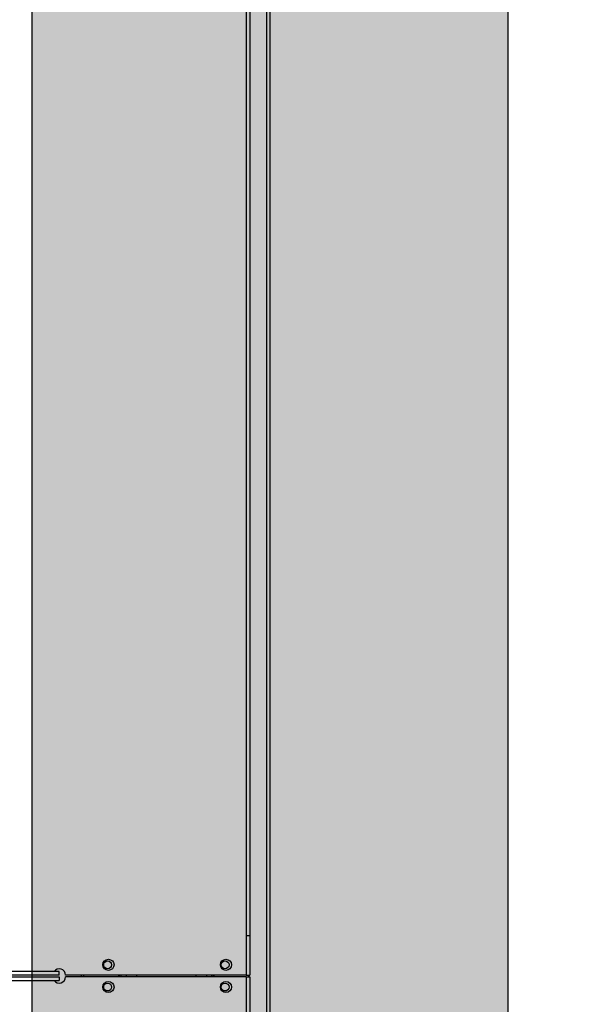
# Model space of a CAD drawing. Extents: x 1552525 to 1678675, y -128950 to 153350.
# Drawn here: x 1560907 to 1561260, y -97501 to -96880 of the extents above; entities that cross this region are included whole.
import ezdxf

# ---------------------------------------------------------------- set-up
doc = ezdxf.new("R2010")
doc.units = 0
doc.header["$LTSCALE"] = 1000
doc.header["$MEASUREMENT"] = 0
for name, color, linetype in [('A-L-绿化', 98, 'Continuous'), ('A-SECT-柱子', 255, 'Continuous'), ('PUB_HATCH', 8, 'Continuous')]:
    doc.layers.add(name, color=color, linetype=linetype)

# ---------------------------------------------------------------- blocks, each defined once
blk = doc.blocks.new('eeew')
at = {"linetype": 'Continuous'}
for p, q in [((7029.48, 6353.63), (7029.48, 4463.63)), ((7031.48, 6353.63), (7031.48, 4463.63)), ((7042.28, 6264.63), (7042.28, 6289.63)), ((7044.58, 6264.63), (7044.58, 6289.63)), ((7348.78, 6266.93), (7162.28, 6266.93)), ((7162.28, 6264.63), (7162.28, 6266.93)), ((7044.58, 6264.63), (7042.28, 6264.63)), ((7044.58, 6263.63), (7042.28, 6263.63)), ((7042.28, 6238.63), (7042.28, 6263.63)), ((7042.78, 6263.63), (7042.78, 6264.63)), ((7042.78, 6264.63), (7042.78, 6263.63)), ((7044.58, 6264.63), (7158.28, 6264.63)), ((7044.58, 6264.63), (7044.58, 6264.63)), ((7044.58, 6263.63), (7158.28, 6263.63)), ((7044.58, 6238.63), (7044.58, 6263.63)), ((7044.58, 6263.63), (7044.58, 6263.63)), ((7064.78, 6264.63), (7064.78, 6263.63)), ((7124.78, 6264.63), (7124.78, 6263.63)), ((7146.78, 6264.63), (7146.78, 6263.63)), ((7148.28, 6264.63), (7148.28, 6263.63)), ((7348.78, 6264.63), (7162.28, 6264.63)), ((7162.28, 6263.63), (7348.78, 6263.63)), ((7162.28, 6263.63), (7162.28, 6261.33)), ((7162.28, 6261.33), (7348.78, 6261.33)), ((7042.28, 5789.13), (7042.28, 6238.63)), ((7044.58, 6238.63), (7042.28, 6238.63)), ((7044.58, 5789.13), (7044.58, 6238.63)), ((7042.28, 5389.63), (7042.28, 5789.13)), ((7044.58, 5389.63), (7044.58, 5789.13))]:
    blk.add_line(p, q, dxfattribs=at)
for centre, radius in [((7057.28, 6271.13), 3.5), ((7057.78, 6271.13), 2.5), ((7131.28, 6271.13), 3.5), ((7131.78, 6271.13), 2.5), ((7057.28, 6257.13), 3.5), ((7131.28, 6257.13), 3.5), ((7057.78, 6257.13), 2.5), ((7131.78, 6257.13), 2.5)]:
    blk.add_circle(centre, radius, dxfattribs=at)
for centre, radius, start, end in [((7162.28, 6264.63), 4, 35.13466, 180), ((7165.56, 6266.94), 0.00886, 230.24503, 264.02532), ((7062.78, 6264.13), 2.5, 0, 11.58374), ((7062.78, 6264.13), 2.5, 348.50982, 0), ((7062.78, 6264.13), 3.5, 0, 8.24629), ((7062.78, 6264.13), 3.5, 351.81987, 0), ((7072.78, 6264.93), 3.5, 184.88424, 201.76849), ((7072.78, 6264.93), 3.5, 338.23151, 355.11576), ((7116.78, 6264.93), 3.5, 184.88424, 201.76849), ((7116.78, 6264.93), 3.5, 338.23151, 355.11576), ((7126.78, 6264.13), 3.5, 171.75371, 188.18013), ((7126.78, 6264.13), 2.5, 168.41626, 191.49018), ((7162.28, 6263.63), 4, 180, 324.86534)]:
    blk.add_arc(centre, radius, start, end, dxfattribs=at)
blk = doc.blocks.new('底图')
at = {"layer": 'A-L-绿化'}
h = blk.add_hatch(dxfattribs=at)
h.set_pattern_fill('天然草地', color=256, scale=300)
h.set_pattern_definition([(90, (-1082642867, 226385142.4), (-912.384, 912.384), [182.4768, -1642.2912]), (90, (-1082642775.7, 226385142.4), (-912.384, 912.384), [182.4768, -1642.2912])])
h.paths.add_polyline_path([(5550, 6600), (8050, 6600), (8050, 7500), (5550, 7500)], flags=16)
h.paths.add_polyline_path([(15850, 6300), (18350, 6300), (18350, 7500), (15850, 7500)], flags=16)
h.paths.add_polyline_path([(-7039.84, 15802.26), (-7039.84, 7689.05), (-6530.07, 7301.54), (-5242.73, 6802.47), (4368.06, 6588.81), (24237.29, 6726.02), (32224.88, 6698.89), (32901.45, 6915.34), (33286.74, 7500), (-100, 7500), (-100, 16856.94), (-4076.56, 16840.09), (-4623.67, 16742.19)])
at = {"layer": 'PUB_HATCH'}
h = blk.add_hatch(dxfattribs=at)
h.set_pattern_fill('AR-CONC', color=8, scale=100, angle=-90)
h.set_pattern_definition([(320, (73248.69, 1633339.37), (-15.939086, -182.184669), [19.05, -209.55]), (265, (73248.69, 1633339.37), (191.056643, 35.242826), [15.24, -167.64]), (10.451, (73247.36, 1633324.19), (175.116688, -146.942502), [16.19, -178.09]), (316.1842, (73299.5, 1633339.37), (-42.042328, -271.07904), [28.575, -314.325]), (6.6356, (73296, 1633316.78), (247.425556, -237.404234), [24.285, -267.135]), (261.184, (73299.5, 1633339.37), (247.42512, -237.404606), [22.86, -251.46]), (291, (73286.79, 1633313.97), (-102.265519, -151.61488), [19.05, -209.55]), (236, (73286.79, 1633313.97), (184.187966, -61.802028), [15.24, -167.64]), (341.4514, (73278.27, 1633301.34), (81.922858, -213.41649), [16.19, -178.09]), (307.5, (73248.69, 1633339.37), (84.555039, -3.0886033), [0, -165.608, 0, -170.18, 0, -168.275]), (277.5, (73248.69, 1633339.37), (100.180575, -66.8196625), [0, -97.028, 0, -161.798, 0, -64.135]), (237.5, (73248.69, 1633396.01), (-5.728744, -135.5905952), [0, -63.5, 0, -198.12, 0, -262.89]), (227.5, (73248.69, 1633421.41), (25.426491, -148.129181), [0, -82.55, 0, -131.572, 0, -186.69])])
h.paths.add_polyline_path([(-2400, 15900), (-2400, 7600), (-2100, 7600), (-2100, 15900)])
at = {"layer": 'PUB_HATCH', "color": 8}
blk.add_lwpolyline([(-2400, 15900), (-2400, 7600), (-2100, 7600), (-2100, 15900)], close=True, dxfattribs=at)
at = {"layer": 'PUB_HATCH', "rotation": 180}
blk.add_blockref('eeew', (4779.48, 15251.63), dxfattribs=at)

msp = doc.modelspace()

# ---------------------------------------------------------------- block references
at = {"layer": 'A-SECT-柱子'}
msp.add_blockref('底图', (1563314.38, -106470.31), dxfattribs=at)

doc.saveas('drawing.dxf')
